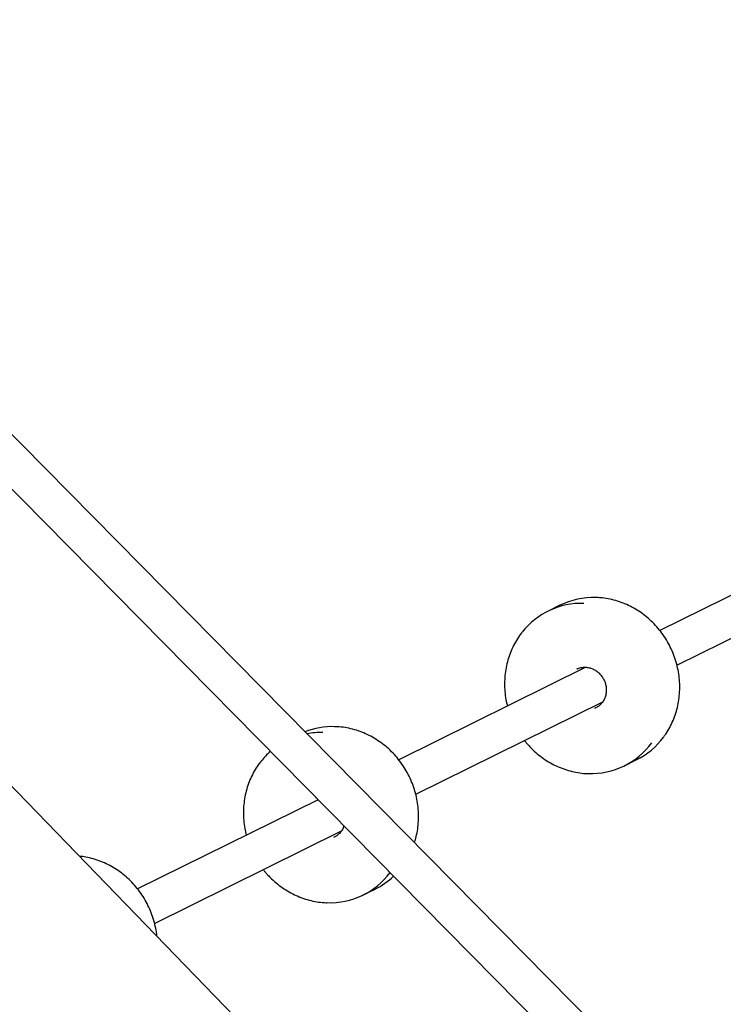
# Model space of a CAD drawing. Units: millimetres. Extents: x -1209 to 21000, y 0 to 11563.
# Drawn here: x 9094 to 9388, y 3058 to 3468 of the extents above; entities that cross this region are included whole.
import ezdxf

# ---------------------------------------------------------------- set-up
doc = ezdxf.new("R2010")
doc.units = ezdxf.units.MM

# ---------------------------------------------------------------- blocks, each defined once
blk = doc.blocks.new('9403 - DWG')
at = {"color": 7, "linetype": 'Continuous', "lineweight": 25}
for p, q in [((21947.17, 36779.74), (21342.18, 37396.15)), ((21908.19, 36969.88), (21599.19, 37278.89)), ((21587.87, 37267.57), (21896.88, 36958.57)), ((22001.42, 37184.25), (21923.68, 37145.2)), ((21930.84, 37130.9), (22008.6, 37169.95)), ((21881.91, 37155.5), (21876.98, 37153.02)), ((21892.86, 37129.72), (21815.12, 37090.68)), ((21889.37, 37129.08), (21889.07, 37128.94)), ((21822.29, 37076.37), (21900.04, 37115.43)), ((21896.78, 37112.68), (21897.15, 37112.85)), ((21909.25, 37088.78), (21914.18, 37091.26)), ((21781.6, 37073.84), (21706.56, 37036.16)), ((21780.81, 37074.56), (21780.51, 37074.42)), ((21713.73, 37021.85), (21791.48, 37060.9)), ((21788.22, 37058.16), (21788.59, 37058.33)), ((21800.69, 37034.25), (21805.62, 37036.73))]:
    blk.add_line(p, q, dxfattribs=at)
for centre, radius, start, end in [((21896.02, 37127.29), 31.53, 88.4632, 116.5727), ((21891.07, 37124.98), 31.37, 88.4202, 142.3491), ((21787.47, 37072.67), 31.64, 88.4884, 111.3694), ((21782.57, 37069.8), 32.03, 88.5597, 100.4187), ((21899.99, 37119.4), 31.52, 296.7581, 324.143), ((21895.15, 37116.83), 31.39, 268.1575, 324.1672), ((21782.86, 37070.13), 31.85, 131.8793, 142.278), ((21786.6, 37062.3), 31.38, 268.154, 323.484), ((21791.59, 37064.64), 31.24, 296.6867, 313.9794)]:
    blk.add_arc(centre, radius, start, end, dxfattribs=at)
for points, knots in [([(21925.61, 37101.02), (21925.72, 37101.17), (21926.49, 37102.15), (21927.68, 37104.15), (21929.14, 37107.01), (21930.32, 37110.04), (21931.21, 37113.19), (21931.81, 37116.42), (21932.11, 37119.71), (21932.12, 37123.04), (21931.82, 37126.37), (21931.23, 37129.68), (21930.34, 37132.93), (21929.17, 37136.09), (21927.73, 37139.15), (21926.02, 37142.06), (21924.07, 37144.82), (21921.89, 37147.38), (21919.49, 37149.73), (21916.91, 37151.85), (21914.16, 37153.72), (21911.27, 37155.32), (21908.27, 37156.64), (21905.17, 37157.67), (21902.01, 37158.38), (21899.27, 37158.77), (21897.6, 37158.8), (21896.99, 37158.81)], [0, 0, 0, 0, 0.007227, 0.049212, 0.091218, 0.133248, 0.1753, 0.217376, 0.259472, 0.301589, 0.343722, 0.385869, 0.428029, 0.470198, 0.512375, 0.554556, 0.596739, 0.638922, 0.681102, 0.723276, 0.765441, 0.807594, 0.849731, 0.89185, 0.933948, 0.976022, 1, 1, 1, 1]), ([(21866.14, 37144.07), (21866.13, 37144.06), (21865.43, 37143.23), (21864.26, 37141.42), (21862.66, 37138.63), (21861.36, 37135.67), (21860.33, 37132.58), (21859.6, 37129.38), (21859.15, 37126.12), (21859.01, 37122.8), (21859.17, 37119.47), (21859.58, 37116.31), (21860.07, 37114.3), (21860.3, 37113.37)], [0, 0, 0, 0, 0.001891, 0.102996, 0.204149, 0.305356, 0.406619, 0.507937, 0.609309, 0.71073, 0.812195, 0.913698, 1, 1, 1, 1]), ([(21889.37, 37129.05), (21889.46, 37129.1), (21890, 37129.4), (21891.12, 37129.66), (21892.68, 37129.8), (21894.26, 37129.6), (21895.8, 37129.11), (21897.25, 37128.32), (21898.54, 37127.28), (21899.65, 37126.02), (21900.53, 37124.58), (21901.14, 37123.01), (21901.48, 37121.37), (21901.53, 37119.72), (21901.29, 37118.12), (21900.78, 37116.61), (21900, 37115.24), (21898.98, 37114.08), (21897.89, 37113.21), (21897.1, 37112.86), (21896.78, 37112.72)], [0, 0, 0, 0, 0.012005, 0.072238, 0.132406, 0.192323, 0.251905, 0.311155, 0.370128, 0.428891, 0.487511, 0.546044, 0.604537, 0.663039, 0.721621, 0.780368, 0.839376, 0.89873, 0.958469, 1, 1, 1, 1]), ([(21821.89, 37056.18), (21822.14, 37057.01), (21822.71, 37058.88), (21823.25, 37061.9), (21823.56, 37065.19), (21823.56, 37068.52), (21823.26, 37071.85), (21822.67, 37075.15), (21821.78, 37078.4), (21820.61, 37081.57), (21819.17, 37084.62), (21817.46, 37087.54), (21815.51, 37090.29), (21813.33, 37092.86), (21810.94, 37095.21), (21808.35, 37097.33), (21805.61, 37099.2), (21802.71, 37100.8), (21799.71, 37102.11), (21796.61, 37103.14), (21793.45, 37103.85), (21790.71, 37104.25), (21789.04, 37104.27), (21788.43, 37104.28)], [0, 0, 0, 0, 0.038967, 0.087998, 0.137054, 0.186132, 0.235231, 0.284346, 0.333475, 0.382615, 0.431764, 0.480919, 0.530075, 0.579232, 0.628384, 0.67753, 0.726665, 0.775786, 0.82489, 0.873972, 0.923028, 0.972058, 1, 1, 1, 1]), ([(21867.5, 37099.08), (21867.74, 37098.75), (21868.27, 37098.06), (21868.85, 37097.43), (21869.15, 37097.1)], [0, 0, 0, 0, 0.475936, 1, 1, 1, 1]), ([(21869.15, 37097.1), (21869.57, 37096.66), (21870.75, 37095.41), (21872.86, 37093.52), (21875.52, 37091.51), (21878.34, 37089.77), (21881.29, 37088.3), (21884.34, 37087.12), (21887.47, 37086.23), (21890.65, 37085.68), (21892.85, 37085.42), (21893.97, 37085.44), (21894.03, 37085.44)], [0, 0, 0, 0, 0.0627024, 0.1791721, 0.2956607, 0.4121206, 0.5285429, 0.6449187, 0.7612394, 0.8774979, 0.993689, 1, 1, 1, 1]), ([(21757.59, 37089.55), (21757.57, 37089.53), (21756.87, 37088.71), (21755.7, 37086.9), (21754.1, 37084.11), (21752.8, 37081.15), (21751.78, 37078.06), (21751.04, 37074.86), (21750.59, 37071.59), (21750.45, 37068.28), (21750.61, 37064.95), (21751.02, 37061.79), (21751.51, 37059.77), (21751.74, 37058.85)], [0, 0, 0, 0, 0.001891, 0.102996, 0.204149, 0.305356, 0.406619, 0.507937, 0.609309, 0.71073, 0.812195, 0.913698, 1, 1, 1, 1]), ([(21792.47, 37062.98), (21792.38, 37062.68), (21792.13, 37061.88), (21791.43, 37060.72), (21790.42, 37059.55), (21789.33, 37058.69), (21788.54, 37058.34), (21788.22, 37058.19)], [0, 0, 0, 0, 0.133444, 0.36626, 0.600441, 0.836138, 1, 1, 1, 1]), ([(21714.72, 37016.58), (21714.7, 37016.83), (21714.59, 37018.18), (21714.1, 37020.63), (21713.23, 37023.88), (21712.05, 37027.05), (21710.61, 37030.1), (21708.91, 37033.02), (21706.95, 37035.77), (21704.77, 37038.33), (21702.38, 37040.68), (21699.8, 37042.8), (21697.05, 37044.67), (21694.16, 37046.27), (21691.15, 37047.59), (21688.05, 37048.61), (21685.09, 37049.31), (21683.16, 37049.53), (21682.29, 37049.63)], [0, 0, 0, 0, 0.0147889, 0.0812849, 0.1477999, 0.21433, 0.2808715, 0.3474208, 0.4139733, 0.4805249, 0.5470715, 0.6136089, 0.6801322, 0.7466364, 0.8131164, 0.8795672, 0.9459843, 1, 1, 1, 1]), ([(21758.94, 37044.56), (21759.19, 37044.23), (21759.71, 37043.54), (21760.29, 37042.91), (21760.6, 37042.57)], [0, 0, 0, 0, 0.475936, 1, 1, 1, 1]), ([(21760.6, 37042.57), (21761.01, 37042.14), (21762.19, 37040.89), (21764.3, 37038.99), (21766.96, 37036.99), (21769.78, 37035.25), (21772.73, 37033.78), (21775.78, 37032.6), (21778.91, 37031.7), (21782.09, 37031.15), (21784.29, 37030.9), (21785.41, 37030.92), (21785.47, 37030.92)], [0, 0, 0, 0, 0.062702, 0.179172, 0.295661, 0.412121, 0.528543, 0.644919, 0.761239, 0.877498, 0.993689, 1, 1, 1, 1])]:
    blk.add_open_spline(points, degree=3, knots=knots, dxfattribs=at)

msp = doc.modelspace()

# ---------------------------------------------------------------- block references
at = {"rotation": 359.6365288387317}
msp.add_blockref('9403 - DWG', (-12797.6, -33791.65), dxfattribs=at)

doc.saveas('drawing.dxf')
